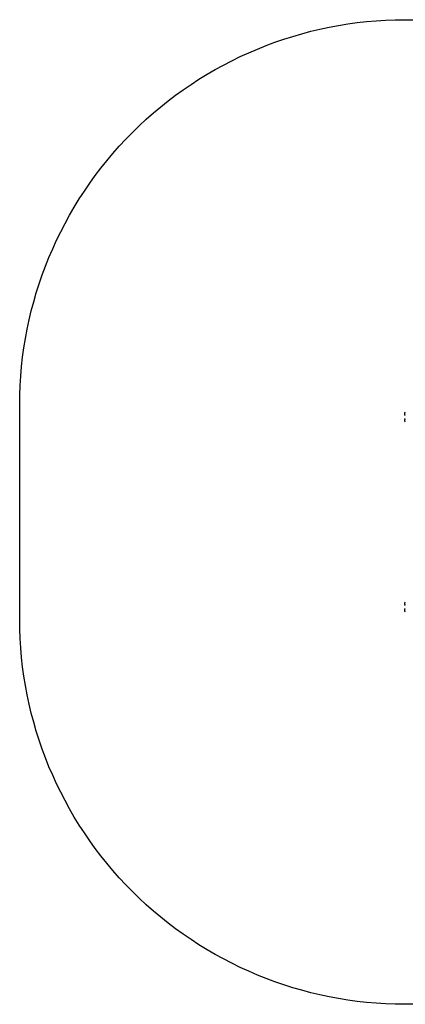
# Model space of a CAD drawing. Units: millimetres. Extents: x -4534 to 393261, y -3372 to 3800.
# Drawn here: x -4431 to -2928, y -36 to 3800 of the extents above; entities that cross this region are included whole.
import ezdxf

# ---------------------------------------------------------------- set-up
doc = ezdxf.new("R2010")
doc.units = ezdxf.units.MM
doc.layers.add('Opvangzone', color=7, linetype='Continuous', true_color=0x00a19a)
doc.layers.add('VP-EQ', color=7, linetype='Continuous', true_color=0x8a3492)
doc.layers.add('Toestel 2D', color=7, linetype='Continuous', lineweight=20)

# ---------------------------------------------------------------- blocks, each defined once
blk = doc.blocks.new('wd1447')
at = {"layer": 'VP-EQ', "color": 0, "linetype": 'Continuous', "lineweight": 25}
for p, q in [((1222.83, 36.14), (1222.83, 36.32)), ((1222.83, 35.79), (1222.83, 36.14)), ((1222.83, 35.62), (1222.83, 35.79)), ((1222.83, 33.64), (1222.83, 33.82)), ((1222.83, 33.29), (1222.83, 33.64)), ((1222.83, 33.12), (1222.83, 33.29)), ((1222.83, -37.86), (1222.83, -37.68)), ((1222.83, -38.21), (1222.83, -37.86)), ((1222.83, -38.38), (1222.83, -38.21)), ((1222.83, -40.36), (1222.83, -40.18)), ((1222.83, -40.71), (1222.83, -40.36)), ((1222.83, -40.88), (1222.83, -40.71))]:
    blk.add_line(p, q, dxfattribs=at)
for centre, start, end in [((1224.15, 35.6), 135.816, 151.2951), ((1224.15, 36.34), 208.7049, 224.184), ((1224.15, 33.1), 135.816, 151.2951), ((1224.15, 33.84), 208.7049, 224.184), ((1224.15, -38.4), 135.816, 151.2951), ((1224.15, -37.66), 208.7049, 224.184), ((1224.15, -40.9), 135.816, 151.2951), ((1224.15, -40.16), 208.7049, 224.184)]:
    blk.add_arc(centre, 1.5, start, end, dxfattribs=at)
blk = doc.blocks.new('VPL-06-WD1447')
at = {"layer": 'Opvangzone'}
blk.add_lwpolyline([(2874.2, 625.6, -0.213422), (1756.2, 125.6), (-1399.7, 125.6, -0.117708), (-2077.3, -36.2), (-2930.8, -36.2, -0.414214), (-4430.8, 1463.8), (-4430.8, 2300.3, -0.414214), (-2930.8, 3800.3), (-2077.3, 3800.3, -0.117708), (-1399.7, 3638.6), (1756.2, 3638.6, -0.213422), (2874.2, 3138.6), (4371.5, 3138.6, -0.414214), (5371.5, 2138.6), (5371.5, 1625.6, -0.414214), (4371.5, 625.6)], format="xyb", close=True, dxfattribs=at)
at = {"layer": 'Toestel 2D', "color": 0, "xscale": 10, "yscale": 10, "zscale": 10}
blk.add_blockref('wd1447', (-15159.1, 1904.9), dxfattribs=at)

msp = doc.modelspace()

# ---------------------------------------------------------------- block references
msp.add_blockref('VPL-06-WD1447', (0, 0))

doc.saveas('drawing.dxf')
